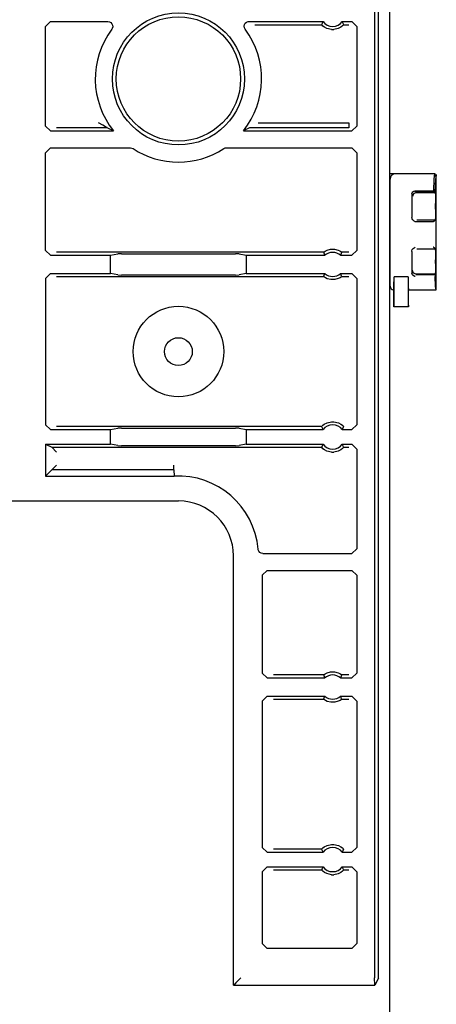
# Model space of a CAD drawing. Extents: x 14 to 61, y 11 to 129.
# Drawn here: x 59 to 61, y 15 to 19 of the extents above; entities that cross this region are included whole.
import ezdxf

# ---------------------------------------------------------------- set-up
doc = ezdxf.new("R2010")
doc.units = 0
doc.header["$MEASUREMENT"] = 0
doc.layers.add('TFR-TRI', color=7, linetype='CONTINUOUS')

msp = doc.modelspace()

# ---------------------------------------------------------------- linework, layer by layer
at = {"layer": 'TFR-TRI', "color": 113, "linetype": 'CONTINUOUS'}
for p, q in [((60.4287, 10.5172), (60.4287, 106.0172)), ((60.3814, 14.9191), (60.3814, 34.1153)), ((60.3655, 22.5882), (60.3655, 14.9204)), ((59.0037, 18.8599), (59.0237, 18.8799)), ((59.0237, 18.8799), (59.2617, 18.8799)), ((59.2617, 18.8799), (59.2684, 18.8788)), ((59.2684, 18.8788), (59.2742, 18.8755)), ((59.8306, 18.8729), (59.8357, 18.8772)), ((59.8357, 18.8772), (59.842, 18.8795)), ((59.842, 18.8795), (59.8457, 18.8799)), ((59.8457, 18.8799), (60.1521, 18.8799)), ((60.1513, 18.8782), (60.1481, 18.8713)), ((60.1521, 18.8799), (60.1513, 18.8782)), ((60.2319, 18.8799), (60.272, 18.8799)), ((60.2329, 18.8778), (60.2319, 18.8799)), ((60.2369, 18.8691), (60.2329, 18.8778)), ((60.272, 18.8799), (60.292, 18.8599)), ((59.0037, 18.4473), (59.0037, 18.8599)), ((59.2742, 18.8755), (59.2787, 18.8705)), ((59.2797, 18.8511), (59.2778, 18.8479)), ((59.2787, 18.8705), (59.2813, 18.8643)), ((59.2816, 18.8576), (59.2797, 18.8511)), ((59.2813, 18.8643), (59.2816, 18.8576)), ((59.8257, 18.8606), (59.8271, 18.8672)), ((59.8266, 18.8539), (59.8257, 18.8606)), ((59.8297, 18.8479), (59.8266, 18.8539)), ((59.8271, 18.8672), (59.8306, 18.8729)), ((59.8704, 18.867), (60.1461, 18.867)), ((60.1481, 18.8713), (60.1461, 18.867)), ((60.1465, 18.8665), (60.1461, 18.867)), ((60.1484, 18.8645), (60.1465, 18.8665)), ((60.1518, 18.8614), (60.1484, 18.8645)), ((60.1579, 18.8568), (60.1518, 18.8614)), ((60.1676, 18.8517), (60.1579, 18.8568)), ((60.1872, 18.847), (60.1676, 18.8517)), ((60.1872, 18.847), (60.1968, 18.847)), ((60.2151, 18.8512), (60.1968, 18.847)), ((60.2265, 18.8571), (60.2151, 18.8512)), ((60.2326, 18.8616), (60.2265, 18.8571)), ((60.2355, 18.8643), (60.2326, 18.8616)), ((60.2373, 18.8662), (60.2355, 18.8643)), ((60.2379, 18.867), (60.2369, 18.8691)), ((60.2379, 18.867), (60.2373, 18.8662)), ((60.2379, 18.867), (60.2591, 18.867)), ((60.292, 18.8599), (60.292, 18.4473)), ((59.0237, 18.4273), (59.0037, 18.4473)), ((59.2591, 18.4403), (59.0496, 18.4403)), ((59.2235, 18.4601), (59.2234, 18.4602)), ((59.2402, 18.4506), (59.2235, 18.4601)), ((59.2515, 18.4443), (59.2402, 18.4506)), ((59.2564, 18.4417), (59.2515, 18.4443)), ((59.2585, 18.4406), (59.2564, 18.4417)), ((59.2591, 18.4403), (59.2585, 18.4406)), ((59.2613, 18.4391), (59.2591, 18.4403)), ((59.2848, 18.4273), (59.2613, 18.4391)), ((59.8248, 18.4283), (59.8227, 18.4273)), ((59.8483, 18.4403), (59.8248, 18.4283)), ((60.2591, 18.4403), (59.8483, 18.4403)), ((59.8841, 18.4602), (60.2591, 18.4602)), ((60.2591, 18.4602), (60.2591, 18.4462)), ((60.2591, 18.4462), (60.2591, 18.4403)), ((60.292, 18.4473), (60.272, 18.4273)), ((59.0237, 18.4273), (59.2848, 18.4273)), ((59.8227, 18.4273), (60.272, 18.4273)), ((59.0037, 18.337), (59.0237, 18.357)), ((59.0237, 18.357), (59.3549, 18.357)), ((59.3549, 18.357), (59.3615, 18.3559)), ((59.3615, 18.3559), (59.3658, 18.3538)), ((59.7417, 18.3538), (59.7478, 18.3564)), ((59.7478, 18.3564), (59.7526, 18.357)), ((59.7526, 18.357), (60.272, 18.357)), ((60.272, 18.357), (60.292, 18.337)), ((59.0037, 17.9319), (59.0037, 18.337)), ((60.292, 18.337), (60.292, 17.932)), ((59.0237, 17.912), (59.0037, 17.9319)), ((59.0237, 17.912), (59.2731, 17.912)), ((60.1546, 17.9249), (59.0496, 17.9249)), ((59.2731, 17.912), (59.3025, 17.9178)), ((59.2731, 17.8366), (59.2731, 17.912)), ((59.3175, 17.9181), (59.3025, 17.9178)), ((59.3175, 17.9181), (59.79, 17.9181)), ((59.8049, 17.9178), (59.79, 17.9181)), ((59.8049, 17.9178), (59.8344, 17.912)), ((59.8344, 17.912), (59.8344, 17.8366)), ((59.8344, 17.912), (60.1591, 17.912)), ((60.1546, 17.9249), (60.1553, 17.9255)), ((60.1546, 17.9249), (60.1553, 17.9227)), ((60.1553, 17.9255), (60.1572, 17.9269)), ((60.1553, 17.9227), (60.1583, 17.9141)), ((60.1572, 17.9269), (60.1611, 17.9294)), ((60.1583, 17.9141), (60.1591, 17.912)), ((60.1611, 17.9294), (60.1687, 17.9331)), ((60.1687, 17.9331), (60.1832, 17.9369)), ((60.1832, 17.9369), (60.1993, 17.9371)), ((60.1993, 17.9371), (60.2144, 17.9334)), ((60.2144, 17.9334), (60.2216, 17.9301)), ((60.2216, 17.9301), (60.2261, 17.9274)), ((60.2249, 17.912), (60.2255, 17.9137)), ((60.2249, 17.912), (60.272, 17.912)), ((60.2255, 17.9137), (60.228, 17.9205)), ((60.2261, 17.9274), (60.2284, 17.9257)), ((60.228, 17.9205), (60.2294, 17.9249)), ((60.2284, 17.9257), (60.2294, 17.9249)), ((60.2591, 17.9249), (60.2294, 17.9249)), ((60.2294, 17.9249), (60.2294, 17.9249)), ((60.292, 17.932), (60.272, 17.912)), ((59.0037, 17.8166), (59.0237, 17.8366)), ((59.0037, 17.8166), (59.0037, 17.2102)), ((59.0237, 17.8366), (59.2731, 17.8366)), ((59.0496, 17.8237), (60.1546, 17.8237)), ((59.3025, 17.8308), (59.2731, 17.8366)), ((59.3025, 17.8308), (59.3175, 17.8305)), ((59.79, 17.8305), (59.3175, 17.8305)), ((59.79, 17.8305), (59.8049, 17.8308)), ((59.8344, 17.8366), (59.8049, 17.8308)), ((59.8344, 17.8366), (60.1591, 17.8366)), ((60.156, 17.8281), (60.1546, 17.8237)), ((60.1546, 17.8237), (60.1546, 17.8237)), ((60.1556, 17.8229), (60.1546, 17.8237)), ((60.1579, 17.8212), (60.1556, 17.8229)), ((60.1585, 17.8349), (60.156, 17.8281)), ((60.1625, 17.8185), (60.1579, 17.8212)), ((60.1591, 17.8366), (60.1585, 17.8349)), ((60.1697, 17.8152), (60.1625, 17.8185)), ((60.2229, 17.8192), (60.2153, 17.8155)), ((60.2268, 17.8217), (60.2229, 17.8192)), ((60.2249, 17.8366), (60.272, 17.8366)), ((60.2257, 17.8345), (60.2249, 17.8366)), ((60.2287, 17.8259), (60.2257, 17.8345)), ((60.2288, 17.8231), (60.2268, 17.8217)), ((60.2294, 17.8237), (60.2287, 17.8259)), ((60.2294, 17.8237), (60.2288, 17.8231)), ((60.2294, 17.8237), (60.2591, 17.8237)), ((60.272, 17.8366), (60.292, 17.8166)), ((60.292, 17.8166), (60.292, 17.2102)), ((60.1847, 17.8115), (60.1697, 17.8152)), ((60.2008, 17.8117), (60.1847, 17.8115)), ((60.2153, 17.8155), (60.2008, 17.8117)), ((59.0237, 17.1902), (59.0037, 17.2102)), ((60.1467, 17.2039), (60.1485, 17.2058)), ((60.1485, 17.2058), (60.1514, 17.2085)), ((60.1514, 17.2085), (60.1575, 17.213)), ((60.1575, 17.213), (60.1689, 17.2189)), ((60.1689, 17.2189), (60.1872, 17.2231)), ((60.1872, 17.2231), (60.1968, 17.2231)), ((60.1968, 17.2231), (60.2164, 17.2184)), ((60.2164, 17.2184), (60.2261, 17.2133)), ((60.2261, 17.2133), (60.2322, 17.2087)), ((60.2322, 17.2087), (60.2356, 17.2056)), ((60.2356, 17.2056), (60.2376, 17.2035)), ((60.292, 17.2102), (60.272, 17.1902)), ((59.0237, 17.1902), (59.2731, 17.1902)), ((60.1461, 17.2031), (59.0496, 17.2031)), ((59.2731, 17.1902), (59.3025, 17.1961)), ((59.2731, 17.1299), (59.2731, 17.1902)), ((59.3175, 17.1963), (59.3025, 17.1961)), ((59.3175, 17.1963), (59.79, 17.1963)), ((59.8049, 17.1961), (59.79, 17.1963)), ((59.8049, 17.1961), (59.8344, 17.1902)), ((59.8344, 17.1902), (59.8344, 17.1299)), ((59.8344, 17.1902), (60.1521, 17.1902)), ((60.1461, 17.2031), (60.1467, 17.2039)), ((60.1461, 17.2031), (60.1471, 17.201)), ((60.1471, 17.201), (60.1511, 17.1923)), ((60.1511, 17.1923), (60.1521, 17.1902)), ((60.2319, 17.1902), (60.2327, 17.1919)), ((60.2319, 17.1902), (60.272, 17.1902)), ((60.2327, 17.1919), (60.2359, 17.1988)), ((60.2359, 17.1988), (60.2379, 17.2031)), ((60.2376, 17.2035), (60.2379, 17.2031)), ((59.0037, 17.1299), (59.2731, 17.1299)), ((59.0037, 17.1299), (59.0037, 16.9976)), ((59.0037, 17.1299), (59.0296, 17.117)), ((59.3025, 17.124), (59.2731, 17.1299)), ((59.3025, 17.124), (59.3175, 17.1238)), ((59.79, 17.1238), (59.3175, 17.1238)), ((59.79, 17.1238), (59.8049, 17.124)), ((59.8344, 17.1299), (59.8049, 17.124)), ((59.8344, 17.1299), (60.1521, 17.1299)), ((60.1513, 17.1282), (60.1481, 17.1213)), ((60.1521, 17.1299), (60.1513, 17.1282)), ((60.2329, 17.1278), (60.2319, 17.1299)), ((60.2319, 17.1299), (60.272, 17.1299)), ((60.2369, 17.1191), (60.2329, 17.1278)), ((60.272, 17.1299), (60.292, 17.1099)), ((59.0496, 17.097), (59.0296, 17.117)), ((59.0296, 17.117), (60.1461, 17.117)), ((59.0296, 17.117), (59.0296, 17.117)), ((60.1481, 17.1213), (60.1461, 17.117)), ((60.1465, 17.1165), (60.1461, 17.117)), ((60.1484, 17.1145), (60.1465, 17.1165)), ((60.1518, 17.1114), (60.1484, 17.1145)), ((60.1579, 17.1068), (60.1518, 17.1114)), ((60.1676, 17.1017), (60.1579, 17.1068)), ((60.1872, 17.097), (60.1676, 17.1017)), ((60.1872, 17.097), (60.1968, 17.097)), ((60.2151, 17.1012), (60.1968, 17.097)), ((60.2265, 17.1071), (60.2151, 17.1012)), ((60.2326, 17.1116), (60.2265, 17.1071)), ((60.2355, 17.1143), (60.2326, 17.1116)), ((60.2373, 17.1162), (60.2355, 17.1143)), ((60.2379, 17.117), (60.2369, 17.1191)), ((60.2379, 17.117), (60.2373, 17.1162)), ((60.2379, 17.117), (60.2591, 17.117)), ((60.292, 17.1099), (60.292, 16.6973)), ((59.0296, 17.0235), (59.0496, 17.0435)), ((59.5344, 17.0427), (59.5343, 17.0435)), ((59.5344, 17.0398), (59.5344, 17.0427)), ((59.0296, 17.0235), (59.0037, 16.9976)), ((59.5349, 17.0235), (59.0296, 17.0235)), ((59.5346, 17.0335), (59.5344, 17.0398)), ((59.5347, 17.0283), (59.5346, 17.0335)), ((59.5348, 17.0248), (59.5347, 17.0283)), ((59.5349, 17.0235), (59.5348, 17.0248)), ((59.5349, 17.0235), (59.5356, 16.9976)), ((59.0037, 16.9976), (59.5356, 16.9976)), ((58.3037, 16.895), (59.5537, 16.895)), ((59.8839, 16.6929), (59.8835, 16.6956)), ((59.8864, 16.6867), (59.8839, 16.6929)), ((59.8909, 16.6817), (59.8864, 16.6867)), ((59.8968, 16.6785), (59.8909, 16.6817)), ((59.9034, 16.6773), (59.8968, 16.6785)), ((59.9034, 16.6773), (60.272, 16.6773)), ((60.292, 16.6973), (60.272, 16.6773)), ((59.7816, 14.8894), (59.7816, 16.6672)), ((59.9007, 16.587), (59.9207, 16.607)), ((59.9207, 16.607), (60.272, 16.607)), ((60.272, 16.607), (60.292, 16.587)), ((59.9007, 16.587), (59.9007, 16.1819)), ((60.292, 16.587), (60.292, 16.182)), ((60.1687, 16.1831), (60.1832, 16.1869)), ((60.1832, 16.1869), (60.1993, 16.1871)), ((60.1993, 16.1871), (60.2144, 16.1834)), ((59.9207, 16.162), (59.9007, 16.1819)), ((59.9207, 16.162), (60.1591, 16.162)), ((60.1546, 16.1749), (59.9466, 16.1749)), ((60.1546, 16.1749), (60.1553, 16.1755)), ((60.1546, 16.1749), (60.1553, 16.1727)), ((60.1553, 16.1755), (60.1572, 16.1769)), ((60.1553, 16.1727), (60.1583, 16.1641)), ((60.1572, 16.1769), (60.1611, 16.1794)), ((60.1583, 16.1641), (60.1591, 16.162)), ((60.1611, 16.1794), (60.1687, 16.1831)), ((60.2144, 16.1834), (60.2216, 16.1801)), ((60.2216, 16.1801), (60.2261, 16.1774)), ((60.2249, 16.162), (60.2255, 16.1637)), ((60.2249, 16.162), (60.272, 16.162)), ((60.2255, 16.1637), (60.228, 16.1705)), ((60.2261, 16.1774), (60.2284, 16.1757)), ((60.228, 16.1705), (60.2294, 16.1749)), ((60.2284, 16.1757), (60.2294, 16.1749)), ((60.2591, 16.1749), (60.2294, 16.1749)), ((60.2294, 16.1749), (60.2294, 16.1749)), ((60.292, 16.182), (60.272, 16.162)), ((59.9007, 16.0666), (59.9207, 16.0866)), ((59.9007, 16.0666), (59.9007, 15.4602)), ((59.9207, 16.0866), (60.1591, 16.0866)), ((59.9466, 16.0737), (60.1546, 16.0737)), ((60.156, 16.0781), (60.1546, 16.0737)), ((60.1556, 16.0729), (60.1546, 16.0737)), ((60.1546, 16.0737), (60.1546, 16.0737)), ((60.1579, 16.0712), (60.1556, 16.0729)), ((60.1585, 16.0849), (60.156, 16.0781)), ((60.1625, 16.0685), (60.1579, 16.0712)), ((60.1591, 16.0866), (60.1585, 16.0849)), ((60.1697, 16.0652), (60.1625, 16.0685)), ((60.1847, 16.0615), (60.1697, 16.0652)), ((60.2153, 16.0655), (60.2008, 16.0617)), ((60.2229, 16.0692), (60.2153, 16.0655)), ((60.2268, 16.0717), (60.2229, 16.0692)), ((60.2249, 16.0866), (60.272, 16.0866)), ((60.2257, 16.0845), (60.2249, 16.0866)), ((60.2287, 16.0759), (60.2257, 16.0845)), ((60.2288, 16.0731), (60.2268, 16.0717)), ((60.2294, 16.0737), (60.2287, 16.0759)), ((60.2294, 16.0737), (60.2288, 16.0731)), ((60.2294, 16.0737), (60.2591, 16.0737)), ((60.272, 16.0866), (60.292, 16.0666)), ((60.292, 16.0666), (60.292, 15.4602)), ((60.2008, 16.0617), (60.1847, 16.0615)), ((59.9207, 15.4402), (59.9007, 15.4602)), ((60.1461, 15.4531), (59.9466, 15.4531)), ((60.1461, 15.4531), (60.1467, 15.4539)), ((60.1461, 15.4531), (60.1471, 15.451)), ((60.1467, 15.4539), (60.1485, 15.4558)), ((60.1485, 15.4558), (60.1514, 15.4585)), ((60.1514, 15.4585), (60.1575, 15.463)), ((60.1575, 15.463), (60.1689, 15.4689)), ((60.1689, 15.4689), (60.1872, 15.4731)), ((60.1872, 15.4731), (60.1968, 15.4731)), ((60.1968, 15.4731), (60.2164, 15.4684)), ((60.2164, 15.4684), (60.2261, 15.4633)), ((60.2261, 15.4633), (60.2322, 15.4587)), ((60.2322, 15.4587), (60.2356, 15.4556)), ((60.2356, 15.4556), (60.2376, 15.4535)), ((60.2359, 15.4488), (60.2379, 15.4531)), ((60.2376, 15.4535), (60.2379, 15.4531)), ((60.292, 15.4602), (60.272, 15.4402)), ((59.9207, 15.4402), (60.1521, 15.4402)), ((60.1471, 15.451), (60.1511, 15.4423)), ((60.1511, 15.4423), (60.1521, 15.4402)), ((60.2319, 15.4402), (60.2327, 15.4419)), ((60.2319, 15.4402), (60.272, 15.4402)), ((60.2327, 15.4419), (60.2359, 15.4488)), ((59.9007, 15.3599), (59.9207, 15.3799)), ((59.9207, 15.3799), (60.1521, 15.3799)), ((60.1481, 15.3713), (60.1461, 15.367)), ((60.1513, 15.3782), (60.1481, 15.3713)), ((60.1521, 15.3799), (60.1513, 15.3782)), ((60.2329, 15.3778), (60.2319, 15.3799)), ((60.2319, 15.3799), (60.272, 15.3799)), ((60.2369, 15.3691), (60.2329, 15.3778)), ((60.272, 15.3799), (60.292, 15.3599)), ((59.9007, 15.3599), (59.9007, 15.0622)), ((59.9466, 15.367), (60.1461, 15.367)), ((60.1465, 15.3665), (60.1461, 15.367)), ((60.1484, 15.3645), (60.1465, 15.3665)), ((60.1518, 15.3614), (60.1484, 15.3645)), ((60.1579, 15.3568), (60.1518, 15.3614)), ((60.1676, 15.3517), (60.1579, 15.3568)), ((60.1872, 15.347), (60.1676, 15.3517)), ((60.1872, 15.347), (60.1968, 15.347)), ((60.2151, 15.3512), (60.1968, 15.347)), ((60.2265, 15.3571), (60.2151, 15.3512)), ((60.2326, 15.3616), (60.2265, 15.3571)), ((60.2355, 15.3643), (60.2326, 15.3616)), ((60.2373, 15.3662), (60.2355, 15.3643)), ((60.2379, 15.367), (60.2369, 15.3691)), ((60.2379, 15.367), (60.2373, 15.3662)), ((60.2379, 15.367), (60.2591, 15.367)), ((60.292, 15.3599), (60.292, 15.0622)), ((59.9207, 15.0422), (59.9007, 15.0622)), ((60.292, 15.0622), (60.272, 15.0422)), ((60.272, 15.0422), (59.9207, 15.0422)), ((59.7826, 14.8905), (59.7816, 14.8894)), ((59.7816, 14.8894), (60.3665, 14.8894)), ((59.7918, 14.8996), (59.7826, 14.8905)), ((59.8126, 14.9204), (59.7918, 14.8996)), ((60.366, 14.8905), (60.3655, 14.9204)), ((60.3665, 14.8894), (60.366, 14.8905)), ((60.3814, 14.9191), (60.3665, 14.8894))]:
    msp.add_line(p, q, dxfattribs=at)
at = {"layer": 'TFR-TRI', "color": 5, "linetype": 'CONTINUOUS'}
for p, q in [((60.616, 18.2492), (60.4287, 18.2492)), ((60.43, 18.2302), (60.4297, 18.2273)), ((60.4297, 18.1868), (60.4297, 18.2273)), ((60.4311, 18.2343), (60.43, 18.2302)), ((60.4313, 18.2349), (60.4311, 18.2343)), ((60.4335, 18.2391), (60.4313, 18.2349)), ((60.4376, 18.2439), (60.4335, 18.2391)), ((60.4436, 18.2474), (60.4376, 18.2439)), ((60.4446, 18.2477), (60.4436, 18.2474)), ((60.4447, 18.2477), (60.4446, 18.2477)), ((60.6102, 18.1786), (60.6126, 18.2281)), ((60.6126, 18.2281), (60.6155, 18.2488)), ((60.6178, 18.226), (60.6151, 18.1741)), ((60.6155, 18.2488), (60.6185, 18.238)), ((60.621, 18.2442), (60.6178, 18.226)), ((60.6185, 18.238), (60.6188, 18.2408)), ((60.6188, 18.2408), (60.6202, 18.2467)), ((60.6202, 18.2467), (60.6204, 18.2468)), ((60.6204, 18.2468), (60.6206, 18.2465)), ((60.6206, 18.2465), (60.6208, 18.2462)), ((60.6208, 18.2462), (60.6208, 18.2459)), ((60.6208, 18.2459), (60.6209, 18.2456)), ((60.6209, 18.2456), (60.6209, 18.2453)), ((60.6209, 18.2453), (60.6209, 18.2451)), ((60.6209, 18.2451), (60.621, 18.2449)), ((60.621, 18.2449), (60.621, 18.2446)), ((60.621, 18.2446), (60.621, 18.2445)), ((60.621, 18.2445), (60.621, 18.2443)), ((60.621, 18.2443), (60.621, 18.2442)), ((60.621, 17.7692), (60.621, 18.2442)), ((60.4297, 18.1164), (60.4297, 18.1868)), ((60.5197, 18.1668), (60.5207, 18.1708)), ((60.5197, 18.1668), (60.5197, 18.1209)), ((60.5207, 18.1708), (60.5233, 18.1744)), ((60.5269, 18.1672), (60.5227, 18.1561)), ((60.5233, 18.1744), (60.5275, 18.1771)), ((60.5377, 18.1718), (60.5269, 18.1672)), ((60.5275, 18.1771), (60.5304, 18.1781)), ((60.5304, 18.1781), (60.534, 18.1786)), ((60.534, 18.1786), (60.5341, 18.1786)), ((60.5341, 18.1786), (60.6102, 18.1786)), ((60.5341, 18.1783), (60.6117, 18.1783)), ((60.5377, 18.1718), (60.6167, 18.1718)), ((60.6105, 18.1786), (60.6102, 18.1786)), ((60.6117, 18.1783), (60.6105, 18.1786)), ((60.6121, 18.1781), (60.6117, 18.1783)), ((60.6134, 18.177), (60.6121, 18.1781)), ((60.6144, 18.1758), (60.6134, 18.177)), ((60.6149, 18.1749), (60.6144, 18.1758)), ((60.6151, 18.1741), (60.6149, 18.1749)), ((60.6151, 18.1741), (60.6152, 18.1733)), ((60.6167, 18.1718), (60.6152, 18.1733)), ((60.6167, 18.1718), (60.6178, 18.1581)), ((60.6178, 18.1581), (60.6182, 18.1269)), ((60.4297, 18.0279), (60.4297, 18.1164)), ((60.5197, 18.1209), (60.5197, 18.069)), ((60.6182, 18.1031), (60.6178, 18.0718)), ((60.6182, 18.1031), (60.6182, 18.1269)), ((60.5208, 18.0634), (60.5197, 18.069)), ((60.5236, 18.0583), (60.5208, 18.0634)), ((60.6178, 18.0718), (60.6167, 18.0581)), ((60.4297, 17.9362), (60.4297, 18.0279)), ((60.5296, 18.0528), (60.5236, 18.0583)), ((60.5316, 18.0515), (60.5296, 18.0528)), ((60.5337, 18.0503), (60.5316, 18.0515)), ((60.5338, 18.0502), (60.5337, 18.0503)), ((60.6079, 18.0502), (60.5338, 18.0502)), ((60.6167, 18.0581), (60.5411, 18.0581)), ((60.6079, 18.0502), (60.608, 18.0502)), ((60.608, 18.0502), (60.6099, 18.0521)), ((60.6099, 18.0521), (60.6115, 18.0535)), ((60.6115, 18.0535), (60.6123, 18.0541)), ((60.6123, 18.0541), (60.6128, 18.0543)), ((60.6128, 18.0543), (60.6129, 18.0544)), ((60.6129, 18.0544), (60.6167, 18.0581)), ((60.5217, 17.9355), (60.5252, 17.9402)), ((60.5252, 17.9402), (60.5291, 17.9433)), ((60.5291, 17.9433), (60.5329, 17.9458)), ((60.5329, 17.9458), (60.5337, 17.9462)), ((60.5337, 17.9462), (60.5338, 17.9463)), ((60.5404, 17.939), (60.6167, 17.939)), ((60.6081, 17.9462), (60.6081, 17.9463)), ((60.609, 17.9454), (60.6081, 17.9462)), ((60.6109, 17.9437), (60.609, 17.9454)), ((60.6122, 17.9429), (60.6109, 17.9437)), ((60.6129, 17.9426), (60.6122, 17.9429)), ((60.6131, 17.9425), (60.6129, 17.9426)), ((60.6129, 17.9426), (60.6134, 17.9426)), ((60.6167, 17.939), (60.6131, 17.9425)), ((60.6167, 17.939), (60.6178, 17.9253)), ((60.4297, 17.8568), (60.4297, 17.9362)), ((60.5197, 17.9279), (60.5199, 17.9299)), ((60.5197, 17.9279), (60.5197, 17.8789)), ((60.5199, 17.9299), (60.5217, 17.9355)), ((60.6178, 17.9253), (60.6182, 17.894)), ((60.4297, 17.8031), (60.4297, 17.8568)), ((60.5197, 17.8789), (60.5197, 17.8367)), ((60.6182, 17.8787), (60.6178, 17.8474)), ((60.6182, 17.8787), (60.6182, 17.894)), ((60.4452, 17.7157), (60.4461, 17.8231)), ((60.4454, 17.7831), (60.4461, 17.8231)), ((60.5043, 17.8231), (60.4461, 17.8231)), ((60.5043, 17.8231), (60.5049, 17.7831)), ((60.5043, 17.8231), (60.5052, 17.7157)), ((60.5208, 17.8328), (60.5197, 17.8367)), ((60.5236, 17.8293), (60.5208, 17.8328)), ((60.5262, 17.8383), (60.5221, 17.8494)), ((60.5296, 17.8256), (60.5236, 17.8293)), ((60.5371, 17.8337), (60.5262, 17.8383)), ((60.5316, 17.8248), (60.5296, 17.8256)), ((60.5337, 17.824), (60.5316, 17.8248)), ((60.5338, 17.8239), (60.5337, 17.824)), ((60.536, 17.8328), (60.6158, 17.8328)), ((60.6167, 17.8337), (60.5371, 17.8337)), ((60.6158, 17.8328), (60.6157, 17.8239)), ((60.6182, 17.7833), (60.6157, 17.8239)), ((60.6158, 17.8328), (60.6167, 17.8337)), ((60.6178, 17.8474), (60.6167, 17.8337)), ((60.4297, 17.7842), (60.4297, 17.8031)), ((60.4447, 17.7692), (60.4454, 17.7831)), ((60.5049, 17.7831), (60.5056, 17.7692)), ((60.621, 17.7692), (60.6182, 17.7833)), ((60.4447, 17.7692), (60.4447, 17.6992)), ((60.5056, 17.6992), (60.5056, 17.7692)), ((60.5056, 17.7692), (60.621, 17.7692)), ((60.4449, 17.6992), (60.4447, 17.6992)), ((60.4449, 17.6992), (60.4452, 17.7157)), ((60.5055, 17.6992), (60.4449, 17.6992)), ((60.5052, 17.7157), (60.5055, 17.6992)), ((60.5056, 17.6992), (60.5055, 17.6992))]:
    msp.add_line(p, q, dxfattribs=at)
at = {"layer": 'TFR-TRI', "color": 113, "linetype": 'CONTINUOUS'}
for radius in [0.2734, 0.2575]:
    msp.add_circle((59.5537, 18.6422), radius, dxfattribs=at)
at = {"layer": 'TFR-TRI', "color": 11, "linetype": 'CONTINUOUS'}
for radius in [0.1875, 0.0575]:
    msp.add_circle((59.5537, 17.5134), radius, dxfattribs=at)
at = {"layer": 'TFR-TRI', "color": 113, "linetype": 'CONTINUOUS'}
for centre, radius, start, end in [((60.192, 18.91), 0.05, 217.104, 322.896), ((59.5537, 18.6422), 0.3442, 143.2906, 218.6162), ((59.5537, 18.6422), 0.3442, 321.3838, 36.7094), ((59.5537, 18.6422), 0.3442, 236.9106, 303.0894), ((60.192, 17.8743), 0.05, 48.8739, 131.1261), ((60.192, 17.8743), 0.05, 228.8739, 311.1261), ((60.192, 17.16), 0.05, 37.104, 142.896), ((60.192, 17.16), 0.05, 217.104, 322.896), ((59.5537, 16.6672), 0.331, 4.929, 93.1498), ((59.5537, 16.6672), 0.2278, 0, 90), ((60.192, 16.1243), 0.05, 48.8739, 131.1261), ((60.192, 16.1243), 0.05, 228.8739, 311.1261), ((60.192, 15.41), 0.05, 37.104, 142.896), ((60.192, 15.41), 0.05, 217.104, 322.896)]:
    msp.add_arc(centre, radius, start, end, dxfattribs=at)
at = {"layer": 'TFR-TRI', "color": 5, "linetype": 'CONTINUOUS'}
for centre, start, end in [((60.4147, 18.1742), 338.9597, 0), ((60.4147, 17.8192), 0, 21.0403), ((60.4447, 17.7842), 180, 270)]:
    msp.add_arc(centre, 0.015, start, end, dxfattribs=at)

doc.saveas('drawing.dxf')
